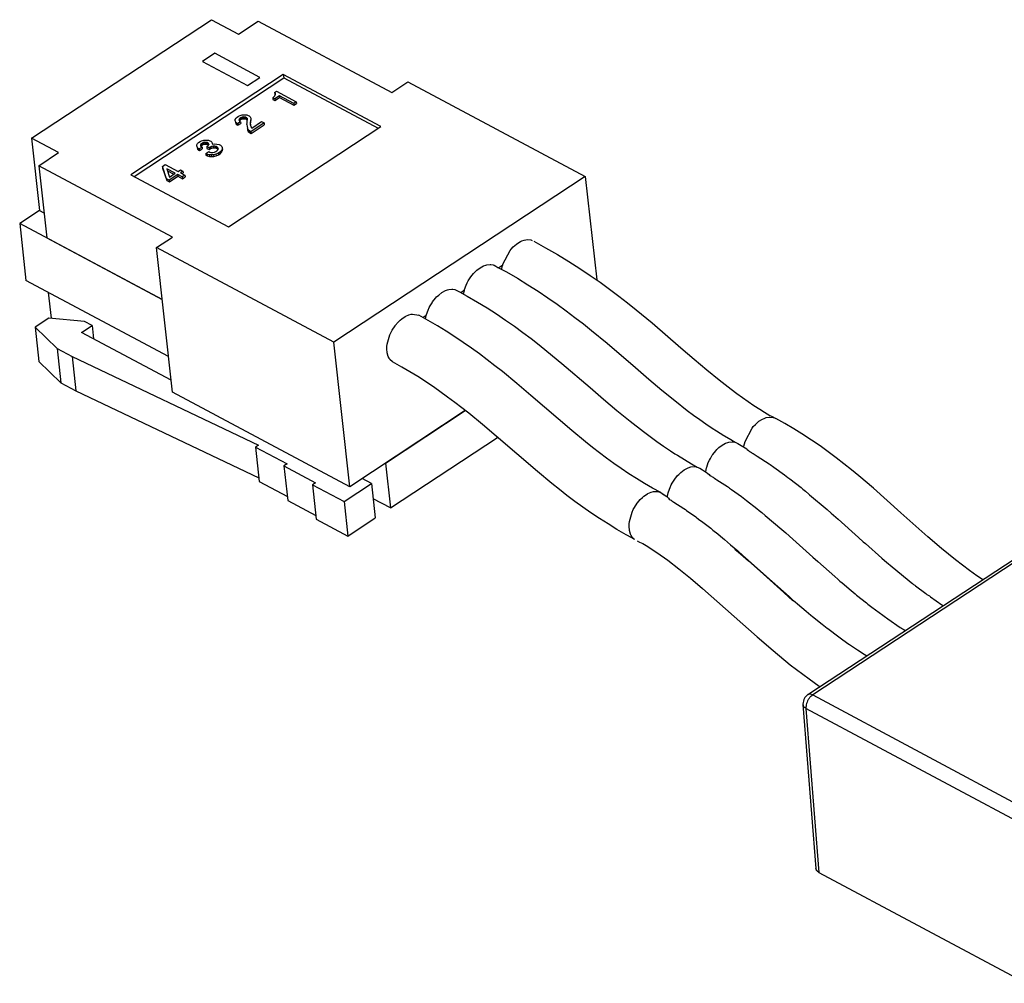
# Model space of a CAD drawing. Units: inches. Extents: x -1052 to -77, y 3406 to 4639.
# Drawn here: x -298 to -275, y 4569 to 4591 of the extents above; entities that cross this region are included whole.
import ezdxf

# ---------------------------------------------------------------- set-up
doc = ezdxf.new("R2010")
doc.units = ezdxf.units.IN

# ---------------------------------------------------------------- blocks, each defined once
blk = doc.blocks.new('Verriegelungsantrieb_E_905_Allgemein', base_point=(743.476, 4619.896))
at = {"color": 7, "linetype": 'Continuous'}
for p, q in [((-595.426, 9176.767), (-587.058, 9182.284)), ((-587.058, 9182.284), (-585.799, 9181.612)), ((-585.799, 9181.612), (-584.877, 9182.219)), ((-584.877, 9182.219), (-578.652, 9178.898)), ((-586.9, 9180.719), (-587.467, 9180.345)), ((-584.801, 9179.6), (-586.9, 9180.719)), ((-587.467, 9180.345), (-585.369, 9179.226)), ((-583.709, 9179.736), (-590.801, 9175.061)), ((-583.709, 9179.736), (-583.691, 9179.576)), ((-579.162, 9177.31), (-583.709, 9179.736)), ((-590.656, 9174.984), (-583.691, 9179.576)), ((-585.369, 9179.226), (-584.801, 9179.6)), ((-583.691, 9179.576), (-579.288, 9177.227)), ((-578.652, 9178.898), (-577.906, 9179.39)), ((-577.906, 9179.39), (-569.652, 9174.986)), ((-584.117, 9178.893), (-584.024, 9178.954)), ((-584.094, 9178.867), (-584.117, 9178.893)), ((-584.117, 9178.893), (-584.108, 9178.812)), ((-584.108, 9178.812), (-584.085, 9178.786)), ((-584.107, 9178.735), (-584.085, 9178.786)), ((-584.094, 9178.867), (-584.085, 9178.786)), ((-584.083, 9178.819), (-584.094, 9178.867)), ((-584.085, 9178.786), (-584.083, 9178.819)), ((-584.024, 9178.954), (-583.105, 9178.464)), ((-584.2, 9178.646), (-584.177, 9178.661)), ((-584.2, 9178.646), (-584.191, 9178.566)), ((-584.108, 9178.597), (-584.2, 9178.646)), ((-584.191, 9178.566), (-584.1, 9178.517)), ((-584.177, 9178.661), (-584.13, 9178.706)), ((-584.13, 9178.706), (-584.107, 9178.735)), ((-583.887, 9178.743), (-584.108, 9178.597)), ((-584.108, 9178.597), (-584.1, 9178.517)), ((-584.1, 9178.517), (-583.879, 9178.662)), ((-583.222, 9178.387), (-583.887, 9178.743)), ((-583.887, 9178.743), (-583.879, 9178.662)), ((-583.879, 9178.662), (-583.213, 9178.307)), ((-583.105, 9178.464), (-583.222, 9178.387)), ((-583.222, 9178.387), (-583.213, 9178.307)), ((-583.213, 9178.307), (-583.097, 9178.384)), ((-583.105, 9178.464), (-583.097, 9178.384)), ((-585.72, 9177.822), (-585.616, 9177.849)), ((-585.616, 9177.849), (-585.523, 9177.856)), ((-585.523, 9177.856), (-585.408, 9177.85)), ((-585.408, 9177.85), (-585.339, 9177.827)), ((-585.942, 9177.635), (-585.906, 9177.699)), ((-585.942, 9177.579), (-585.942, 9177.635)), ((-585.92, 9177.512), (-585.942, 9177.579)), ((-585.942, 9177.579), (-585.934, 9177.499)), ((-585.934, 9177.499), (-585.911, 9177.432)), ((-585.874, 9177.474), (-585.92, 9177.512)), ((-585.92, 9177.512), (-585.911, 9177.432)), ((-585.911, 9177.432), (-585.865, 9177.394)), ((-585.906, 9177.699), (-585.86, 9177.743)), ((-585.874, 9177.474), (-585.865, 9177.394)), ((-585.828, 9177.449), (-585.874, 9177.474)), ((-585.865, 9177.394), (-585.82, 9177.369)), ((-585.86, 9177.743), (-585.79, 9177.79)), ((-585.7, 9177.534), (-585.828, 9177.449)), ((-585.828, 9177.449), (-585.82, 9177.369)), ((-585.82, 9177.369), (-585.692, 9177.454)), ((-585.79, 9177.79), (-585.72, 9177.822)), ((-585.768, 9177.653), (-585.78, 9177.618)), ((-585.78, 9177.618), (-585.769, 9177.584)), ((-585.769, 9177.584), (-585.746, 9177.558)), ((-585.733, 9177.69), (-585.768, 9177.653)), ((-585.768, 9177.653), (-585.759, 9177.573)), ((-585.759, 9177.573), (-585.724, 9177.61)), ((-585.746, 9177.558), (-585.7, 9177.534)), ((-585.687, 9177.721), (-585.733, 9177.69)), ((-585.733, 9177.69), (-585.724, 9177.61)), ((-585.724, 9177.61), (-585.678, 9177.64)), ((-585.7, 9177.534), (-585.692, 9177.454)), ((-585.629, 9177.745), (-585.687, 9177.721)), ((-585.687, 9177.721), (-585.678, 9177.64)), ((-585.678, 9177.64), (-585.62, 9177.665)), ((-585.571, 9177.756), (-585.629, 9177.745)), ((-585.629, 9177.745), (-585.62, 9177.665)), ((-585.62, 9177.665), (-585.562, 9177.676)), ((-585.513, 9177.753), (-585.571, 9177.756)), ((-585.571, 9177.756), (-585.562, 9177.676)), ((-585.562, 9177.676), (-585.504, 9177.673)), ((-585.513, 9177.753), (-585.504, 9177.673)), ((-585.467, 9177.742), (-585.513, 9177.753)), ((-585.504, 9177.673), (-585.458, 9177.662)), ((-585.421, 9177.718), (-585.467, 9177.742)), ((-585.467, 9177.742), (-585.458, 9177.662)), ((-585.458, 9177.662), (-585.412, 9177.638)), ((-585.398, 9177.692), (-585.421, 9177.718)), ((-585.421, 9177.718), (-585.412, 9177.638)), ((-585.412, 9177.638), (-585.39, 9177.612)), ((-585.402, 9177.402), (-585.389, 9177.479)), ((-585.402, 9177.402), (-585.391, 9177.313)), ((-585.387, 9177.658), (-585.398, 9177.692)), ((-585.398, 9177.692), (-585.39, 9177.612)), ((-585.389, 9177.479), (-585.387, 9177.658)), ((-585.339, 9177.827), (-585.293, 9177.802)), ((-585.293, 9177.802), (-585.247, 9177.764)), ((-585.238, 9177.565), (-585.251, 9177.474)), ((-585.251, 9177.474), (-585.239, 9177.367)), ((-585.251, 9177.474), (-585.242, 9177.394)), ((-585.247, 9177.764), (-585.225, 9177.696)), ((-585.242, 9177.394), (-585.229, 9177.484)), ((-585.239, 9177.367), (-585.242, 9177.394)), ((-585.225, 9177.669), (-585.238, 9177.565)), ((-585.238, 9177.565), (-585.229, 9177.484)), ((-585.229, 9177.484), (-585.217, 9177.589)), ((-585.225, 9177.696), (-585.216, 9177.616)), ((-585.225, 9177.696), (-585.225, 9177.669)), ((-585.225, 9177.669), (-585.217, 9177.589)), ((-584.604, 9177.476), (-585.221, 9177.07)), ((-585.217, 9177.589), (-585.216, 9177.616)), ((-585.212, 9176.989), (-584.595, 9177.396)), ((-585.173, 9177.238), (-584.719, 9177.537)), ((-584.719, 9177.537), (-584.604, 9177.476)), ((-584.604, 9177.476), (-584.595, 9177.396)), ((-586.254, 9172.635), (-579.162, 9177.31)), ((-585.391, 9177.313), (-585.382, 9177.233)), ((-585.382, 9177.233), (-585.372, 9177.158)), ((-585.347, 9177.165), (-585.382, 9177.233)), ((-585.372, 9177.158), (-585.338, 9177.084)), ((-585.29, 9177.106), (-585.347, 9177.165)), ((-585.347, 9177.165), (-585.338, 9177.084)), ((-585.338, 9177.084), (-585.281, 9177.026)), ((-585.29, 9177.106), (-585.281, 9177.026)), ((-585.221, 9177.07), (-585.29, 9177.106)), ((-585.281, 9177.026), (-585.212, 9176.989)), ((-585.239, 9177.367), (-585.218, 9177.29)), ((-585.221, 9177.07), (-585.212, 9176.989)), ((-585.218, 9177.29), (-585.173, 9177.238)), ((-595.426, 9176.767), (-595.056, 9173.402)), ((-594.167, 9176.095), (-595.426, 9176.767)), ((-587.732, 9176.4), (-587.731, 9176.455)), ((-587.731, 9176.455), (-587.696, 9176.519)), ((-587.696, 9176.519), (-587.649, 9176.564)), ((-587.649, 9176.564), (-587.579, 9176.61)), ((-587.579, 9176.61), (-587.51, 9176.642)), ((-587.558, 9176.473), (-587.57, 9176.438)), ((-587.523, 9176.51), (-587.558, 9176.473)), ((-587.558, 9176.473), (-587.549, 9176.393)), ((-587.476, 9176.541), (-587.523, 9176.51)), ((-587.523, 9176.51), (-587.514, 9176.43)), ((-587.514, 9176.43), (-587.467, 9176.461)), ((-587.51, 9176.642), (-587.405, 9176.67)), ((-587.418, 9176.565), (-587.476, 9176.541)), ((-587.476, 9176.541), (-587.467, 9176.461)), ((-587.467, 9176.461), (-587.409, 9176.485)), ((-587.36, 9176.576), (-587.418, 9176.565)), ((-587.418, 9176.565), (-587.409, 9176.485)), ((-587.409, 9176.485), (-587.352, 9176.496)), ((-587.405, 9176.67), (-587.313, 9176.676)), ((-587.303, 9176.573), (-587.36, 9176.576)), ((-587.36, 9176.576), (-587.352, 9176.496)), ((-587.352, 9176.496), (-587.294, 9176.493)), ((-587.313, 9176.676), (-587.198, 9176.67)), ((-587.257, 9176.562), (-587.303, 9176.573)), ((-587.303, 9176.573), (-587.294, 9176.493)), ((-587.294, 9176.493), (-587.248, 9176.482)), ((-587.257, 9176.562), (-587.248, 9176.482)), ((-587.211, 9176.538), (-587.257, 9176.562)), ((-587.248, 9176.482), (-587.202, 9176.458)), ((-587.211, 9176.538), (-587.202, 9176.458)), ((-587.188, 9176.512), (-587.211, 9176.538)), ((-587.202, 9176.458), (-587.189, 9176.443)), ((-587.198, 9176.67), (-587.129, 9176.647)), ((-587.189, 9176.443), (-587.177, 9176.478)), ((-587.177, 9176.478), (-587.188, 9176.512)), ((-587.188, 9176.512), (-587.182, 9176.462)), ((-587.129, 9176.647), (-587.083, 9176.622)), ((-587.083, 9176.622), (-587.037, 9176.584)), ((-587.037, 9176.584), (-587.015, 9176.517)), ((-587.015, 9176.517), (-587.012, 9176.489)), ((-587.012, 9176.489), (-586.911, 9176.503)), ((-586.911, 9176.503), (-586.795, 9176.497)), ((-586.795, 9176.497), (-586.692, 9176.469)), ((-586.692, 9176.469), (-586.635, 9176.439)), ((-595.088, 9175.488), (-594.167, 9176.095)), ((-587.732, 9176.4), (-587.723, 9176.32)), ((-587.71, 9176.332), (-587.732, 9176.4)), ((-587.723, 9176.32), (-587.701, 9176.252)), ((-587.664, 9176.294), (-587.71, 9176.332)), ((-587.71, 9176.332), (-587.701, 9176.252)), ((-587.701, 9176.252), (-587.655, 9176.214)), ((-587.618, 9176.269), (-587.664, 9176.294)), ((-587.664, 9176.294), (-587.655, 9176.214)), ((-587.655, 9176.214), (-587.609, 9176.189)), ((-587.49, 9176.354), (-587.618, 9176.269)), ((-587.618, 9176.269), (-587.609, 9176.189)), ((-587.609, 9176.189), (-587.481, 9176.274)), ((-587.57, 9176.438), (-587.559, 9176.404)), ((-587.559, 9176.404), (-587.536, 9176.378)), ((-587.549, 9176.393), (-587.514, 9176.43)), ((-587.536, 9176.378), (-587.49, 9176.354)), ((-587.49, 9176.354), (-587.481, 9176.274)), ((-587.32, 9176.055), (-587.181, 9176.147)), ((-587.263, 9176.025), (-587.32, 9176.055)), ((-587.32, 9176.055), (-587.311, 9175.975)), ((-587.27, 9176.375), (-587.224, 9176.406)), ((-587.167, 9176.32), (-587.27, 9176.375)), ((-587.27, 9176.375), (-587.262, 9176.295)), ((-587.263, 9176.025), (-587.254, 9175.944)), ((-587.159, 9175.997), (-587.263, 9176.025)), ((-587.262, 9176.295), (-587.158, 9176.24)), ((-587.224, 9176.406), (-587.189, 9176.443)), ((-587.181, 9176.147), (-587.135, 9176.123)), ((-587.12, 9176.351), (-587.167, 9176.32)), ((-587.167, 9176.32), (-587.158, 9176.24)), ((-587.159, 9175.997), (-587.15, 9175.917)), ((-587.067, 9175.989), (-587.159, 9175.997)), ((-587.158, 9176.24), (-587.112, 9176.271)), ((-587.135, 9176.123), (-587.077, 9176.106)), ((-587.051, 9176.383), (-587.12, 9176.351)), ((-587.12, 9176.351), (-587.112, 9176.271)), ((-587.112, 9176.271), (-587.042, 9176.303)), ((-587.077, 9176.106), (-586.996, 9176.104)), ((-586.951, 9175.997), (-587.067, 9175.989)), ((-586.97, 9176.396), (-587.051, 9176.383)), ((-587.051, 9176.383), (-587.042, 9176.303)), ((-587.042, 9176.303), (-586.961, 9176.315)), ((-586.996, 9176.104), (-586.915, 9176.117)), ((-586.889, 9176.394), (-586.97, 9176.396)), ((-586.97, 9176.396), (-586.961, 9176.315)), ((-586.961, 9176.315), (-586.88, 9176.314)), ((-586.847, 9176.025), (-586.951, 9175.997)), ((-586.951, 9175.997), (-586.943, 9175.917)), ((-586.915, 9176.117), (-586.846, 9176.149)), ((-586.832, 9176.377), (-586.889, 9176.394)), ((-586.889, 9176.394), (-586.88, 9176.314)), ((-586.88, 9176.314), (-586.823, 9176.297)), ((-586.731, 9176.074), (-586.847, 9176.025)), ((-586.847, 9176.025), (-586.838, 9175.945)), ((-586.846, 9176.149), (-586.799, 9176.18)), ((-586.832, 9176.377), (-586.823, 9176.297)), ((-586.786, 9176.353), (-586.832, 9176.377)), ((-586.823, 9176.297), (-586.777, 9176.273)), ((-586.799, 9176.18), (-586.752, 9176.224)), ((-586.751, 9176.321), (-586.786, 9176.353)), ((-586.786, 9176.353), (-586.777, 9176.273)), ((-586.777, 9176.273), (-586.747, 9176.245)), ((-586.752, 9176.224), (-586.74, 9176.273)), ((-586.74, 9176.273), (-586.751, 9176.321)), ((-586.751, 9176.321), (-586.744, 9176.257)), ((-586.661, 9176.12), (-586.731, 9176.074)), ((-586.731, 9176.074), (-586.722, 9175.994)), ((-586.722, 9175.994), (-586.652, 9176.04)), ((-586.591, 9176.194), (-586.661, 9176.12)), ((-586.661, 9176.12), (-586.652, 9176.04)), ((-586.652, 9176.04), (-586.582, 9176.113)), ((-586.635, 9176.439), (-586.577, 9176.381)), ((-586.556, 9176.258), (-586.591, 9176.194)), ((-586.591, 9176.194), (-586.582, 9176.113)), ((-586.582, 9176.113), (-586.547, 9176.178)), ((-586.577, 9176.381), (-586.555, 9176.327)), ((-586.555, 9176.327), (-586.556, 9176.258)), ((-586.556, 9176.258), (-586.547, 9176.178)), ((-586.555, 9176.327), (-586.546, 9176.247)), ((-586.547, 9176.178), (-586.546, 9176.247)), ((-587.311, 9175.975), (-587.254, 9175.944)), ((-587.254, 9175.944), (-587.15, 9175.917)), ((-587.15, 9175.917), (-587.058, 9175.909)), ((-587.067, 9175.989), (-587.058, 9175.909)), ((-587.058, 9175.909), (-586.943, 9175.917)), ((-586.943, 9175.917), (-586.838, 9175.945)), ((-586.838, 9175.945), (-586.722, 9175.994)), ((-588.862, 9172.167), (-595.088, 9175.488)), ((-595.088, 9175.488), (-594.718, 9172.122)), ((-589.334, 9175.453), (-589.206, 9175.537)), ((-589.144, 9174.88), (-589.334, 9175.453)), ((-589.334, 9175.453), (-589.325, 9175.373)), ((-589.325, 9175.373), (-589.136, 9174.8)), ((-589.206, 9175.537), (-588.609, 9175.219)), ((-589.127, 9175.343), (-589.005, 9174.958)), ((-588.737, 9175.135), (-589.127, 9175.343)), ((-589.098, 9175.252), (-588.801, 9175.093)), ((-589.005, 9174.958), (-588.737, 9175.135)), ((-588.609, 9175.219), (-588.493, 9175.296)), ((-588.378, 9175.234), (-588.495, 9175.158)), ((-588.495, 9175.158), (-588.288, 9175.048)), ((-588.493, 9175.296), (-588.378, 9175.234)), ((-588.422, 9175.119), (-588.369, 9175.154)), ((-588.378, 9175.234), (-588.369, 9175.154)), ((-590.801, 9175.061), (-586.254, 9172.635)), ((-589.144, 9174.88), (-589.136, 9174.8)), ((-589.018, 9174.813), (-589.144, 9174.88)), ((-589.136, 9174.8), (-589.009, 9174.732)), ((-588.623, 9175.073), (-589.018, 9174.813)), ((-589.018, 9174.813), (-589.009, 9174.732)), ((-589.009, 9174.732), (-588.614, 9174.993)), ((-588.416, 9174.963), (-588.623, 9175.073)), ((-588.623, 9175.073), (-588.614, 9174.993)), ((-588.614, 9174.993), (-588.407, 9174.883)), ((-588.288, 9175.048), (-588.416, 9174.963)), ((-588.416, 9174.963), (-588.407, 9174.883)), ((-588.407, 9174.883), (-588.279, 9174.967)), ((-588.288, 9175.048), (-588.279, 9174.967)), ((-569.652, 9174.986), (-581.354, 9167.272)), ((-569.652, 9174.986), (-569.123, 9170.17)), ((-595.056, 9173.402), (-595.978, 9172.793)), ((-595.056, 9173.402), (-594.847, 9173.289)), ((-595.978, 9172.793), (-595.688, 9170.149)), ((-589.342, 9169.253), (-595.978, 9172.793)), ((-594.718, 9172.122), (-589.342, 9169.253)), ((-589.608, 9171.675), (-588.862, 9172.167)), ((-572.84, 9171.846), (-572.671, 9171.953)), ((-572.671, 9171.953), (-572.601, 9171.985)), ((-572.601, 9171.985), (-572.501, 9172.02)), ((-572.501, 9172.02), (-572.348, 9172.046)), ((-572.348, 9172.046), (-572.336, 9172.046)), ((-572.336, 9172.046), (-572.185, 9172.03)), ((-572.185, 9172.03), (-572.122, 9172.009)), ((-572.051, 9171.972), (-571.505, 9171.67)), ((-581.354, 9167.272), (-589.608, 9171.675)), ((-588.868, 9164.944), (-589.608, 9171.675)), ((-573.485, 9170.906), (-573.156, 9171.533)), ((-573.156, 9171.533), (-573.103, 9171.598)), ((-573.103, 9171.598), (-573.005, 9171.704)), ((-573.005, 9171.704), (-572.86, 9171.832)), ((-572.86, 9171.832), (-572.84, 9171.846)), ((-571.505, 9171.67), (-570.95, 9171.351)), ((-570.95, 9171.351), (-570.42, 9171.031)), ((-570.42, 9171.031), (-569.913, 9170.707)), ((-574.85, 9170.476), (-574.799, 9170.53)), ((-574.799, 9170.53), (-574.702, 9170.622)), ((-574.702, 9170.622), (-574.548, 9170.739)), ((-574.548, 9170.739), (-574.39, 9170.824)), ((-574.39, 9170.824), (-574.288, 9170.862)), ((-574.288, 9170.862), (-574.234, 9170.876)), ((-574.234, 9170.876), (-574.084, 9170.892)), ((-574.084, 9170.892), (-574.05, 9170.891)), ((-574.05, 9170.891), (-573.946, 9170.872)), ((-573.946, 9170.872), (-573.891, 9170.853)), ((-573.891, 9170.853), (-573.823, 9170.816)), ((-573.823, 9170.816), (-573.717, 9170.755)), ((-573.717, 9170.755), (-573.325, 9170.541)), ((-573.498, 9170.861), (-573.685, 9170.738)), ((-573.543, 9170.66), (-573.54, 9170.685)), ((-573.54, 9170.685), (-573.516, 9170.797)), ((-573.516, 9170.797), (-573.498, 9170.861)), ((-573.498, 9170.861), (-573.485, 9170.906)), ((-573.325, 9170.541), (-572.813, 9170.246)), ((-569.913, 9170.707), (-569.428, 9170.383)), ((-589.051, 9166.609), (-595.688, 9170.149)), ((-575.144, 9170.038), (-575.1, 9170.122)), ((-575.1, 9170.122), (-575.013, 9170.265)), ((-575.013, 9170.265), (-574.983, 9170.308)), ((-574.983, 9170.308), (-574.85, 9170.476)), ((-572.813, 9170.246), (-572.321, 9169.948)), ((-569.428, 9170.383), (-568.964, 9170.059)), ((-568.964, 9170.059), (-568.519, 9169.736)), ((-594.505, 9168.383), (-594.638, 9169.589)), ((-576.477, 9169.467), (-576.323, 9169.584)), ((-576.323, 9169.584), (-576.165, 9169.67)), ((-576.165, 9169.67), (-576.063, 9169.708)), ((-576.063, 9169.708), (-576.008, 9169.722)), ((-576.008, 9169.722), (-575.859, 9169.738)), ((-575.859, 9169.738), (-575.825, 9169.737)), ((-575.825, 9169.737), (-575.721, 9169.718)), ((-575.721, 9169.718), (-575.666, 9169.698)), ((-575.666, 9169.698), (-575.598, 9169.662)), ((-575.598, 9169.662), (-575.504, 9169.608)), ((-575.504, 9169.608), (-575.146, 9169.412)), ((-575.279, 9169.687), (-575.447, 9169.576)), ((-575.317, 9169.515), (-575.282, 9169.674)), ((-575.282, 9169.674), (-575.279, 9169.687)), ((-575.279, 9169.687), (-575.27, 9169.718)), ((-575.27, 9169.718), (-575.197, 9169.922)), ((-575.197, 9169.922), (-575.144, 9170.038)), ((-572.321, 9169.948), (-571.849, 9169.647)), ((-571.849, 9169.647), (-571.395, 9169.343)), ((-568.519, 9169.736), (-568.092, 9169.415)), ((-576.787, 9169.111), (-576.758, 9169.153)), ((-576.758, 9169.153), (-576.624, 9169.322)), ((-576.624, 9169.322), (-576.574, 9169.376)), ((-576.574, 9169.376), (-576.477, 9169.467)), ((-575.146, 9169.412), (-574.676, 9169.141)), ((-574.676, 9169.141), (-574.222, 9168.866)), ((-571.395, 9169.343), (-570.959, 9169.038)), ((-568.092, 9169.415), (-567.683, 9169.097)), ((-577.045, 9168.564), (-576.972, 9168.768)), ((-576.972, 9168.768), (-576.919, 9168.884)), ((-576.919, 9168.884), (-576.875, 9168.967)), ((-576.875, 9168.967), (-576.787, 9169.111)), ((-574.222, 9168.866), (-573.784, 9168.586)), ((-570.959, 9169.038), (-570.538, 9168.732)), ((-570.538, 9168.732), (-570.133, 9168.428)), ((-567.683, 9169.097), (-567.289, 9168.782)), ((-567.289, 9168.782), (-566.546, 9168.166)), ((-594.623, 9168.394), (-595.26, 9167.974)), ((-592.96, 9168.239), (-594.623, 9168.394)), ((-592.61, 9168.052), (-592.96, 9168.239)), ((-578.498, 9168.046), (-578.36, 9168.209)), ((-578.36, 9168.209), (-578.266, 9168.3)), ((-578.266, 9168.3), (-578.199, 9168.357)), ((-578.199, 9168.357), (-578.03, 9168.471)), ((-578.03, 9168.471), (-578.01, 9168.482)), ((-578.01, 9168.482), (-577.859, 9168.547)), ((-577.859, 9168.547), (-577.752, 9168.574)), ((-577.752, 9168.574), (-577.693, 9168.582)), ((-577.693, 9168.582), (-577.403, 9168.526)), ((-576.965, 9168.285), (-577.403, 9168.526)), ((-577.058, 9168.514), (-577.205, 9168.417)), ((-577.092, 9168.355), (-577.057, 9168.52)), ((-577.057, 9168.52), (-577.045, 9168.564)), ((-576.539, 9168.036), (-576.965, 9168.285)), ((-573.784, 9168.586), (-573.362, 9168.303)), ((-573.362, 9168.303), (-572.953, 9168.016)), ((-570.133, 9168.428), (-569.742, 9168.124)), ((-595.26, 9167.974), (-594.241, 9166.977)), ((-595.26, 9167.974), (-595.084, 9166.371)), ((-593.107, 9167.725), (-592.61, 9168.052)), ((-592.61, 9168.052), (-592.541, 9167.423)), ((-578.689, 9167.738), (-578.638, 9167.832)), ((-578.638, 9167.832), (-578.509, 9168.031)), ((-578.509, 9168.031), (-578.498, 9168.046)), ((-576.125, 9167.782), (-576.539, 9168.036)), ((-575.722, 9167.523), (-576.125, 9167.782)), ((-572.953, 9168.016), (-572.558, 9167.729)), ((-569.742, 9168.124), (-569.364, 9167.822)), ((-569.364, 9167.822), (-568.643, 9167.226)), ((-566.546, 9168.166), (-565.202, 9167.01)), ((-588.929, 9165.496), (-593.107, 9167.725)), ((-578.871, 9167.177), (-578.744, 9167.619)), ((-578.744, 9167.619), (-578.689, 9167.738)), ((-575.331, 9167.26), (-575.722, 9167.523)), ((-572.558, 9167.729), (-572.174, 9167.44)), ((-572.174, 9167.44), (-571.801, 9167.15)), ((-594.241, 9166.977), (-593.542, 9166.604)), ((-594.241, 9166.977), (-594.065, 9165.374)), ((-580.614, 9160.54), (-581.354, 9167.272)), ((-578.887, 9166.966), (-578.883, 9167.072)), ((-578.87, 9166.772), (-578.887, 9166.966)), ((-578.883, 9167.072), (-578.871, 9167.177)), ((-574.95, 9166.993), (-575.331, 9167.26)), ((-574.578, 9166.723), (-574.95, 9166.993)), ((-571.801, 9167.15), (-571.439, 9166.861)), ((-571.439, 9166.861), (-570.741, 9166.286)), ((-568.643, 9167.226), (-567.316, 9166.086)), ((-565.202, 9167.01), (-564.583, 9166.478)), ((-593.542, 9166.604), (-593.366, 9165.001)), ((-593.542, 9166.604), (-584.863, 9162.481)), ((-578.821, 9166.601), (-578.87, 9166.772)), ((-578.785, 9166.525), (-578.821, 9166.601)), ((-578.743, 9166.461), (-578.785, 9166.525)), ((-578.632, 9166.352), (-578.743, 9166.461)), ((-574.216, 9166.451), (-574.578, 9166.723)), ((-573.861, 9166.176), (-574.216, 9166.451)), ((-564.583, 9166.478), (-563.989, 9165.978)), ((-595.084, 9166.371), (-594.065, 9165.374)), ((-578.192, 9166.113), (-578.632, 9166.352)), ((-577.815, 9165.894), (-578.192, 9166.113)), ((-573.514, 9165.9), (-573.861, 9166.176)), ((-570.741, 9166.286), (-569.43, 9165.161)), ((-567.316, 9166.086), (-566.692, 9165.549)), ((-563.989, 9165.978), (-563.418, 9165.513)), ((-577.448, 9165.669), (-577.815, 9165.894)), ((-577.091, 9165.438), (-577.448, 9165.669)), ((-572.839, 9165.345), (-573.514, 9165.9)), ((-566.692, 9165.549), (-566.085, 9165.037)), ((-563.418, 9165.513), (-562.867, 9165.082)), ((-594.065, 9165.374), (-593.366, 9165.001)), ((-593.366, 9165.001), (-584.847, 9160.955)), ((-576.742, 9165.202), (-577.091, 9165.438)), ((-576.72, 9165.187), (-576.742, 9165.202)), ((-576.062, 9164.717), (-576.72, 9165.187)), ((-572.185, 9164.79), (-572.839, 9165.345)), ((-569.43, 9165.161), (-568.802, 9164.62)), ((-566.085, 9165.037), (-565.492, 9164.552)), ((-562.867, 9165.082), (-562.599, 9164.881)), ((-580.614, 9160.54), (-588.868, 9164.944)), ((-575.73, 9164.469), (-576.062, 9164.717)), ((-570.279, 9163.154), (-572.185, 9164.79)), ((-568.802, 9164.62), (-568.182, 9164.096)), ((-565.492, 9164.552), (-564.908, 9164.095)), ((-562.599, 9164.881), (-562.335, 9164.689)), ((-562.335, 9164.689), (-562.074, 9164.506)), ((-575.237, 9164.085), (-580.614, 9160.54)), ((-578.948, 9161.638), (-575.237, 9164.085)), ((-575.403, 9164.216), (-575.73, 9164.469)), ((-575.079, 9163.96), (-575.403, 9164.216)), ((-568.182, 9164.096), (-567.566, 9163.591)), ((-564.908, 9164.095), (-564.618, 9163.878)), ((-562.074, 9164.506), (-561.816, 9164.332)), ((-561.816, 9164.332), (-561.532, 9164.151)), ((-561.532, 9164.151), (-561.311, 9164.012)), ((-574.44, 9163.436), (-575.079, 9163.96)), ((-564.618, 9163.878), (-564.33, 9163.668)), ((-564.33, 9163.668), (-564.042, 9163.467)), ((-561.572, 9163.588), (-561.402, 9163.694)), ((-561.402, 9163.694), (-561.332, 9163.726)), ((-561.332, 9163.726), (-561.232, 9163.761)), ((-561.311, 9164.012), (-561.063, 9163.865)), ((-561.232, 9163.761), (-561.08, 9163.787)), ((-561.08, 9163.787), (-561.068, 9163.787)), ((-561.068, 9163.787), (-560.916, 9163.771)), ((-561.063, 9163.865), (-560.98, 9163.821)), ((-560.98, 9163.821), (-560.783, 9163.713)), ((-560.916, 9163.771), (-560.854, 9163.75)), ((-560.372, 9163.484), (-560.783, 9163.713)), ((-573.807, 9162.899), (-574.44, 9163.436)), ((-567.566, 9163.591), (-566.949, 9163.107)), ((-564.042, 9163.467), (-563.753, 9163.273)), ((-563.753, 9163.273), (-563.546, 9163.141)), ((-562.217, 9162.647), (-561.888, 9163.274)), ((-561.888, 9163.274), (-561.834, 9163.34)), ((-561.834, 9163.34), (-561.736, 9163.445)), ((-561.736, 9163.445), (-561.591, 9163.573)), ((-561.591, 9163.573), (-561.572, 9163.588)), ((-559.941, 9163.235), (-560.372, 9163.484)), ((-559.575, 9163.01), (-559.941, 9163.235)), ((-578.719, 9159.556), (-573.738, 9162.839)), ((-571.88, 9161.245), (-573.807, 9162.899)), ((-569.641, 9162.629), (-570.279, 9163.154)), ((-566.949, 9163.107), (-566.638, 9162.874)), ((-566.638, 9162.874), (-566.326, 9162.648)), ((-563.546, 9163.141), (-563.204, 9162.926)), ((-563.204, 9162.926), (-563.175, 9162.908)), ((-563.175, 9162.908), (-562.884, 9162.736)), ((-562.884, 9162.736), (-562.678, 9162.613)), ((-559.121, 9162.713), (-559.575, 9163.01)), ((-559.295, 9150.873), (-541.267, 9162.721)), ((-558.729, 9162.444), (-559.121, 9162.713)), ((-584.863, 9162.481), (-585.005, 9162.388)), ((-585.005, 9162.388), (-584.828, 9160.785)), ((-585.005, 9162.388), (-583.536, 9161.604)), ((-569.318, 9162.372), (-569.641, 9162.629)), ((-568.991, 9162.118), (-569.318, 9162.372)), ((-566.326, 9162.648), (-566.01, 9162.427)), ((-566.01, 9162.427), (-565.69, 9162.213)), ((-563.581, 9162.217), (-563.531, 9162.271)), ((-563.531, 9162.271), (-563.434, 9162.363)), ((-563.434, 9162.363), (-563.28, 9162.48)), ((-563.28, 9162.48), (-563.122, 9162.566)), ((-563.122, 9162.566), (-563.02, 9162.603)), ((-563.02, 9162.603), (-562.965, 9162.618)), ((-562.965, 9162.618), (-562.816, 9162.633)), ((-562.816, 9162.633), (-562.782, 9162.632)), ((-562.782, 9162.632), (-562.678, 9162.613)), ((-562.678, 9162.613), (-562.623, 9162.594)), ((-562.678, 9162.613), (-562.555, 9162.557)), ((-562.623, 9162.594), (-562.555, 9162.557)), ((-562.555, 9162.557), (-562.4, 9162.466)), ((-562.4, 9162.466), (-562.138, 9162.3)), ((-562.276, 9162.387), (-562.271, 9162.426)), ((-562.271, 9162.426), (-562.248, 9162.538)), ((-562.248, 9162.538), (-562.217, 9162.647)), ((-562.138, 9162.3), (-562.112, 9162.281)), ((-562.112, 9162.281), (-562.05, 9162.23)), ((-541.042, 9162.701), (-559.069, 9150.852)), ((-558.348, 9162.17), (-558.729, 9162.444)), ((-568.659, 9161.869), (-568.991, 9162.118)), ((-568.322, 9161.625), (-568.659, 9161.869)), ((-565.69, 9162.213), (-565.485, 9162.082)), ((-565.485, 9162.082), (-565.367, 9162.006)), ((-565.367, 9162.006), (-565.039, 9161.803)), ((-565.039, 9161.803), (-564.705, 9161.607)), ((-563.876, 9161.779), (-563.832, 9161.863)), ((-563.832, 9161.863), (-563.744, 9162.006)), ((-563.744, 9162.006), (-563.715, 9162.049)), ((-563.715, 9162.049), (-563.581, 9162.217)), ((-562.05, 9162.23), (-562.009, 9162.188)), ((-562.009, 9162.188), (-561.967, 9162.164)), ((-561.967, 9162.164), (-561.924, 9162.139)), ((-561.924, 9162.139), (-561.879, 9162.113)), ((-561.879, 9162.113), (-561.835, 9162.085)), ((-561.835, 9162.085), (-561.789, 9162.057)), ((-561.789, 9162.057), (-561.742, 9162.027)), ((-561.742, 9162.027), (-561.695, 9161.996)), ((-561.695, 9161.996), (-561.647, 9161.963)), ((-561.647, 9161.963), (-561.095, 9161.606)), ((-557.977, 9161.892), (-558.348, 9162.17)), ((-557.615, 9161.611), (-557.977, 9161.892)), ((-583.536, 9161.604), (-583.677, 9161.51)), ((-583.677, 9161.51), (-583.501, 9159.908)), ((-583.677, 9161.51), (-582.208, 9160.727)), ((-578.948, 9161.638), (-578.719, 9159.556)), ((-567.979, 9161.385), (-568.322, 9161.625)), ((-567.629, 9161.151), (-567.979, 9161.385)), ((-565.054, 9161.326), (-564.897, 9161.411)), ((-564.897, 9161.411), (-564.794, 9161.449)), ((-564.794, 9161.449), (-564.74, 9161.463)), ((-564.74, 9161.463), (-564.59, 9161.479)), ((-564.705, 9161.607), (-564.452, 9161.459)), ((-564.59, 9161.479), (-564.556, 9161.478)), ((-564.556, 9161.478), (-564.452, 9161.459)), ((-564.452, 9161.459), (-564.398, 9161.439)), ((-564.452, 9161.459), (-564.329, 9161.403)), ((-564.398, 9161.439), (-564.329, 9161.403)), ((-564.329, 9161.403), (-564.197, 9161.324)), ((-564.049, 9161.256), (-564.014, 9161.415)), ((-564.014, 9161.415), (-564.002, 9161.459)), ((-564.002, 9161.459), (-563.929, 9161.664)), ((-563.929, 9161.664), (-563.876, 9161.779)), ((-561.095, 9161.606), (-561.044, 9161.571)), ((-561.044, 9161.571), (-560.991, 9161.534)), ((-560.991, 9161.534), (-560.938, 9161.496)), ((-560.938, 9161.496), (-560.885, 9161.456)), ((-560.885, 9161.456), (-560.387, 9161.103)), ((-557.262, 9161.328), (-557.615, 9161.611)), ((-579.604, 9160.691), (-580.036, 9160.921)), ((-571.206, 9160.689), (-571.88, 9161.245)), ((-567.27, 9160.921), (-567.629, 9161.151)), ((-566.903, 9160.698), (-567.27, 9160.921)), ((-565.519, 9160.852), (-565.49, 9160.894)), ((-565.49, 9160.894), (-565.356, 9161.063)), ((-565.356, 9161.063), (-565.305, 9161.117)), ((-565.305, 9161.117), (-565.209, 9161.208)), ((-565.209, 9161.208), (-565.054, 9161.326)), ((-564.197, 9161.324), (-563.968, 9161.176)), ((-564.051, 9161.23), (-564.049, 9161.256)), ((-563.968, 9161.176), (-563.945, 9161.159)), ((-563.945, 9161.159), (-563.89, 9161.113)), ((-563.89, 9161.113), (-563.856, 9161.073)), ((-563.856, 9161.073), (-563.82, 9161.053)), ((-563.82, 9161.053), (-563.784, 9161.032)), ((-563.784, 9161.032), (-563.747, 9161.011)), ((-563.747, 9161.011), (-563.7, 9160.982)), ((-563.7, 9160.982), (-563.671, 9160.963)), ((-563.671, 9160.963), (-563.632, 9160.938)), ((-563.632, 9160.938), (-563.574, 9160.9)), ((-563.574, 9160.9), (-563.53, 9160.871)), ((-560.387, 9161.103), (-560.303, 9161.04)), ((-560.303, 9161.04), (-560.219, 9160.975)), ((-560.219, 9160.975), (-560.134, 9160.908)), ((-560.134, 9160.908), (-559.613, 9160.506)), ((-556.917, 9161.043), (-557.262, 9161.328)), ((-556.246, 9160.469), (-556.917, 9161.043)), ((-584.828, 9160.785), (-583.521, 9160.087)), ((-582.208, 9160.727), (-582.35, 9160.633)), ((-582.35, 9160.633), (-582.174, 9159.031)), ((-582.35, 9160.633), (-580.881, 9159.849)), ((-580.881, 9159.849), (-579.604, 9160.691)), ((-579.604, 9160.691), (-579.428, 9159.088)), ((-570.859, 9160.412), (-571.206, 9160.689)), ((-566.525, 9160.48), (-566.903, 9160.698)), ((-566.134, 9160.267), (-566.525, 9160.48)), ((-565.776, 9160.305), (-565.703, 9160.509)), ((-565.703, 9160.509), (-565.65, 9160.625)), ((-565.65, 9160.625), (-565.606, 9160.709)), ((-565.606, 9160.709), (-565.519, 9160.852)), ((-563.53, 9160.871), (-563.036, 9160.549)), ((-563.036, 9160.549), (-562.989, 9160.517)), ((-562.989, 9160.517), (-562.941, 9160.483)), ((-562.941, 9160.483), (-562.892, 9160.447)), ((-562.892, 9160.447), (-562.843, 9160.411)), ((-559.613, 9160.506), (-559.528, 9160.436)), ((-559.528, 9160.436), (-559.403, 9160.332)), ((-554.961, 9159.323), (-556.246, 9160.469)), ((-578.719, 9159.556), (-579.527, 9159.987)), ((-570.505, 9160.137), (-570.859, 9160.412)), ((-570.143, 9159.863), (-570.505, 9160.137)), ((-567.092, 9159.95), (-566.998, 9160.041)), ((-566.998, 9160.041), (-566.93, 9160.098)), ((-566.93, 9160.098), (-566.762, 9160.212)), ((-566.762, 9160.212), (-566.742, 9160.223)), ((-566.742, 9160.223), (-566.59, 9160.288)), ((-566.59, 9160.288), (-566.484, 9160.315)), ((-566.484, 9160.315), (-566.425, 9160.323)), ((-566.425, 9160.323), (-566.271, 9160.315)), ((-566.271, 9160.315), (-566.134, 9160.267)), ((-566.134, 9160.267), (-566.016, 9160.176)), ((-566.134, 9160.267), (-566.118, 9160.257)), ((-566.118, 9160.257), (-565.864, 9160.086)), ((-565.864, 9160.086), (-565.814, 9160.044)), ((-565.828, 9160.056), (-565.823, 9160.101)), ((-565.823, 9160.101), (-565.789, 9160.261)), ((-565.814, 9160.044), (-565.781, 9160.011)), ((-565.789, 9160.261), (-565.776, 9160.305)), ((-565.781, 9160.011), (-565.746, 9159.962)), ((-565.746, 9159.962), (-565.705, 9159.939)), ((-562.843, 9160.411), (-562.389, 9160.088)), ((-562.389, 9160.088), (-562.311, 9160.029)), ((-562.311, 9160.029), (-562.232, 9159.968)), ((-562.232, 9159.968), (-562.153, 9159.905)), ((-559.403, 9160.332), (-559.247, 9160.197)), ((-559.247, 9160.197), (-559.216, 9160.17)), ((-559.216, 9160.17), (-558.399, 9159.488)), ((-583.501, 9159.908), (-582.194, 9159.21)), ((-580.881, 9159.849), (-580.705, 9158.247)), ((-569.39, 9159.327), (-570.143, 9159.863)), ((-567.421, 9159.479), (-567.37, 9159.574)), ((-567.37, 9159.574), (-567.241, 9159.772)), ((-567.241, 9159.772), (-567.23, 9159.787)), ((-567.23, 9159.787), (-567.092, 9159.95)), ((-565.705, 9159.939), (-565.663, 9159.915)), ((-565.663, 9159.915), (-565.62, 9159.889)), ((-565.62, 9159.889), (-565.575, 9159.861)), ((-565.575, 9159.861), (-565.53, 9159.832)), ((-565.53, 9159.832), (-565.066, 9159.53)), ((-565.066, 9159.53), (-564.987, 9159.477)), ((-562.153, 9159.905), (-561.668, 9159.531)), ((-561.668, 9159.531), (-561.557, 9159.44)), ((-580.705, 9158.247), (-579.428, 9159.088)), ((-568.997, 9159.066), (-569.39, 9159.327)), ((-568.594, 9158.809), (-568.997, 9159.066)), ((-567.602, 9158.918), (-567.476, 9159.36)), ((-567.476, 9159.36), (-567.421, 9159.479)), ((-564.987, 9159.477), (-564.936, 9159.441)), ((-564.936, 9159.441), (-564.509, 9159.137)), ((-564.509, 9159.137), (-564.456, 9159.098)), ((-564.456, 9159.098), (-564.316, 9158.994)), ((-561.557, 9159.44), (-561.438, 9159.339)), ((-561.438, 9159.339), (-561.288, 9159.21)), ((-561.288, 9159.21), (-560.507, 9158.558)), ((-558.399, 9159.488), (-558.207, 9159.318)), ((-558.207, 9159.318), (-557.886, 9159.03)), ((-553.706, 9158.205), (-554.961, 9159.323)), ((-582.174, 9159.031), (-580.705, 9158.247)), ((-568.179, 9158.556), (-568.594, 9158.809)), ((-567.618, 9158.707), (-567.614, 9158.813)), ((-567.602, 9158.513), (-567.618, 9158.707)), ((-567.614, 9158.813), (-567.602, 9158.918)), ((-564.316, 9158.994), (-564.247, 9158.94)), ((-564.247, 9158.94), (-563.814, 9158.607)), ((-563.814, 9158.607), (-563.71, 9158.524)), ((-557.886, 9159.03), (-556.937, 9158.183)), ((-567.751, 9158.309), (-568.179, 9158.556)), ((-567.482, 9158.161), (-567.751, 9158.309)), ((-567.553, 9158.342), (-567.602, 9158.513)), ((-567.517, 9158.266), (-567.553, 9158.342)), ((-567.474, 9158.202), (-567.517, 9158.266)), ((-567.364, 9158.094), (-567.482, 9158.161)), ((-567.364, 9158.094), (-567.474, 9158.202)), ((-563.71, 9158.524), (-563.599, 9158.432)), ((-563.599, 9158.432), (-563.569, 9158.407)), ((-563.569, 9158.407), (-563.177, 9158.088)), ((-560.507, 9158.558), (-560.32, 9158.394)), ((-560.32, 9158.394), (-560.001, 9158.108)), ((-556.937, 9158.183), (-556.713, 9157.983)), ((-553.074, 9157.665), (-553.706, 9158.205)), ((-567.238, 9158.03), (-567.137, 9157.967)), ((-567.137, 9157.967), (-566.98, 9157.895)), ((-566.98, 9157.895), (-566.82, 9157.805)), ((-566.82, 9157.805), (-566.326, 9157.487)), ((-563.177, 9158.088), (-563.03, 9157.963)), ((-563.03, 9157.963), (-562.89, 9157.841)), ((-562.89, 9157.841), (-562.55, 9157.552)), ((-560.001, 9158.108), (-559.061, 9157.27)), ((-556.713, 9157.983), (-556.618, 9157.901)), ((-556.618, 9157.901), (-555.858, 9157.222)), ((-566.326, 9157.487), (-565.819, 9157.128)), ((-562.687, 9157.636), (-562.431, 9157.417)), ((-562.55, 9157.552), (-562.319, 9157.348)), ((-562.431, 9157.417), (-562.056, 9157.09)), ((-562.319, 9157.348), (-562.071, 9157.125)), ((-559.061, 9157.27), (-558.835, 9157.068)), ((-555.858, 9157.222), (-555.731, 9157.113)), ((-552.754, 9157.401), (-553.074, 9157.665)), ((-552.43, 9157.142), (-552.754, 9157.401)), ((-565.819, 9157.128), (-565.296, 9156.728)), ((-562.071, 9157.125), (-561.355, 9156.49)), ((-562.056, 9157.09), (-561.52, 9156.616)), ((-558.835, 9157.068), (-558.041, 9156.358)), ((-555.731, 9157.113), (-555.638, 9157.035)), ((-555.638, 9157.035), (-555.548, 9156.96)), ((-555.548, 9156.96), (-555.466, 9156.894)), ((-555.466, 9156.894), (-554.581, 9156.16)), ((-552.101, 9156.888), (-552.43, 9157.142)), ((-551.767, 9156.639), (-552.101, 9156.888)), ((-565.296, 9156.728), (-564.755, 9156.288)), ((-561.52, 9156.616), (-560.406, 9155.612)), ((-561.355, 9156.49), (-560.955, 9156.13)), ((-558.041, 9156.358), (-557.899, 9156.235)), ((-551.426, 9156.396), (-551.767, 9156.639)), ((-551.163, 9156.217), (-551.426, 9156.396)), ((-564.755, 9156.288), (-564.192, 9155.811)), ((-560.955, 9156.13), (-560.168, 9155.426)), ((-557.899, 9156.235), (-557.8, 9156.15)), ((-557.8, 9156.15), (-557.702, 9156.068)), ((-557.702, 9156.068), (-557.284, 9155.71)), ((-554.581, 9156.16), (-554.491, 9156.089)), ((-554.491, 9156.089), (-554.431, 9156.043)), ((-554.431, 9156.043), (-554.372, 9155.998)), ((-554.372, 9155.998), (-554.313, 9155.955)), ((-554.313, 9155.955), (-554.284, 9155.934)), ((-554.284, 9155.934), (-553.807, 9155.574)), ((-564.192, 9155.811), (-561.657, 9153.55)), ((-560.406, 9155.612), (-559.987, 9155.239)), ((-560.168, 9155.426), (-560.006, 9155.284)), ((-557.284, 9155.71), (-557.187, 9155.63)), ((-557.187, 9155.63), (-557.09, 9155.552)), ((-557.09, 9155.552), (-557.026, 9155.501)), ((-557.026, 9155.501), (-556.569, 9155.131)), ((-553.807, 9155.574), (-553.75, 9155.533)), ((-553.75, 9155.533), (-553.694, 9155.494)), ((-553.694, 9155.494), (-553.639, 9155.457)), ((-553.639, 9155.457), (-553.584, 9155.421)), ((-553.584, 9155.421), (-553.054, 9155.053)), ((-560.006, 9155.284), (-559.892, 9155.186)), ((-559.892, 9155.186), (-559.779, 9155.09)), ((-559.779, 9155.09), (-559.378, 9154.746)), ((-556.569, 9155.131), (-556.505, 9155.082)), ((-556.505, 9155.082), (-556.442, 9155.034)), ((-556.442, 9155.034), (-556.38, 9154.987)), ((-556.38, 9154.987), (-556.318, 9154.942)), ((-556.318, 9154.942), (-555.809, 9154.559)), ((-553.054, 9155.053), (-553.001, 9155.02)), ((-559.378, 9154.746), (-559.264, 9154.652)), ((-559.264, 9154.652), (-559.149, 9154.559)), ((-559.149, 9154.559), (-559.073, 9154.499)), ((-559.073, 9154.499), (-558.628, 9154.138)), ((-555.809, 9154.559), (-555.748, 9154.515)), ((-555.748, 9154.515), (-555.688, 9154.474)), ((-555.688, 9154.474), (-555.628, 9154.433)), ((-558.628, 9154.138), (-558.552, 9154.079)), ((-558.552, 9154.079), (-558.476, 9154.021)), ((-558.476, 9154.021), (-558.4, 9153.964)), ((-555.628, 9154.433), (-555.569, 9154.394)), ((-555.569, 9154.394), (-554.996, 9153.997)), ((-561.657, 9153.55), (-560.915, 9152.913)), ((-558.4, 9153.964), (-558.363, 9153.938)), ((-558.363, 9153.938), (-557.851, 9153.551)), ((-557.851, 9153.551), (-557.785, 9153.503)), ((-554.996, 9153.997), (-554.939, 9153.961)), ((-554.939, 9153.961), (-554.882, 9153.925)), ((-554.882, 9153.925), (-554.827, 9153.891)), ((-554.827, 9153.891), (-554.771, 9153.858)), ((-557.785, 9153.503), (-557.432, 9153.253)), ((-557.432, 9153.253), (-557.357, 9153.202)), ((-557.357, 9153.202), (-556.985, 9152.951)), ((-560.915, 9152.913), (-560.111, 9152.259)), ((-556.985, 9152.951), (-556.911, 9152.902)), ((-556.911, 9152.902), (-556.8, 9152.832)), ((-556.8, 9152.832), (-556.555, 9152.674)), ((-560.111, 9152.259), (-559.235, 9151.596)), ((-559.235, 9151.596), (-558.768, 9151.263)), ((-558.768, 9151.263), (-558.735, 9151.241)), ((-559.309, 9150.862), (-559.432, 9150.727)), ((-559.295, 9150.873), (-559.309, 9150.862)), ((-559.069, 9150.852), (-540.491, 9140.902)), ((-559.48, 9150.641), (-559.524, 9150.429)), ((-559.524, 9150.429), (-559.524, 9150.412)), ((-559.524, 9150.412), (-558.921, 9142.774)), ((-559.432, 9150.727), (-559.48, 9150.641)), ((-559.381, 9150.225), (-558.778, 9142.59)), ((-540.803, 9140.275), (-559.381, 9150.225)), ((-558.911, 9142.73), (-558.921, 9142.774)), ((-558.884, 9142.679), (-558.911, 9142.73)), ((-558.861, 9142.651), (-558.884, 9142.679)), ((-558.778, 9142.59), (-558.861, 9142.651)), ((-558.778, 9142.59), (-549.139, 9137.427))]:
    blk.add_line(p, q, dxfattribs=at)
for points in [[(-559.069, 9150.852), (-559.159, 9150.779), (-559.239, 9150.684), (-559.306, 9150.574), (-559.353, 9150.455), (-559.379, 9150.336), (-559.381, 9150.225)], [(-559.284, 9150.879), (-559.289, 9150.876), (-559.295, 9150.873)], [(-559.069, 9150.852), (-559.186, 9150.892), (-559.284, 9150.879)], [(-559.524, 9150.412), (-559.511, 9150.359), (-559.483, 9150.309), (-559.439, 9150.264), (-559.381, 9150.225)]]:
    blk.add_spline(points, degree=3, dxfattribs=at)

msp = doc.modelspace()

# ---------------------------------------------------------------- block references
at = {"xscale": 0.5, "yscale": 0.5, "zscale": 0.5}
msp.add_blockref('Verriegelungsantrieb_E_905_Allgemein', (371.738, 2309.948), dxfattribs=at)

doc.saveas('drawing.dxf')
